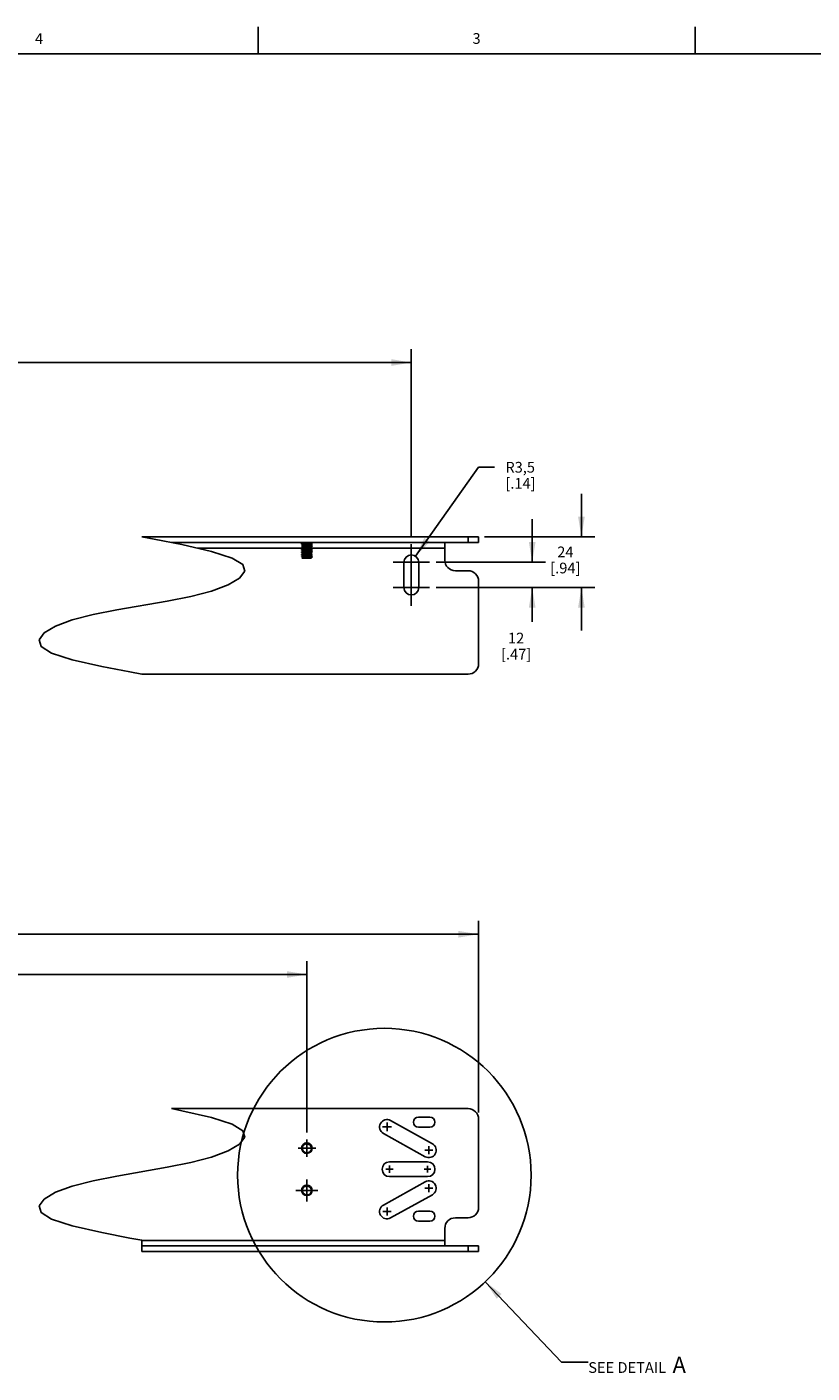
# Model space of a CAD drawing. Units: inches. Extents: x 0.5 to 33.6, y 0.5 to 21.6.
# Drawn here: x 19 to 26.3, y 9 to 21.6 of the extents above; entities that cross this region are included whole.
import ezdxf

# ---------------------------------------------------------------- set-up
doc = ezdxf.new("R2010")
doc.units = ezdxf.units.IN
doc.header["$LTSCALE"] = 1.87
doc.header["$MEASUREMENT"] = 0
doc.linetypes.add('CENTER', pattern=[0.6, 0.375, -0.075, 0.075, -0.075])
doc.layers.get('0').update_dxf_attribs({"linetype": 'CONTINUOUS'})
for name, color, linetype in [('AXIS', 7, 'CONTINUOUS'), ('NOTES', 7, 'CONTINUOUS'), ('SCHEME_DIMS', 7, 'CONTINUOUS')]:
    doc.layers.add(name, color=color, linetype=linetype)
doc.styles.add('TEXTSTYLE_2', font='txt', dxfattribs={"width": 0.8})
doc.dimstyles.new('DIMSTYLE_2', dxfattribs={"dimtxt": 0.1, "dimasz": 0.1875, "dimexe": 0.18, "dimexo": 0.0625, "dimgap": 0.09, "dimtad": 0, "dimtih": 1, "dimtoh": 1, "dimdec": 1, "dimlfac": 2, "dimzin": 4, "dimdsep": 46, "dimtxsty": 'STANDARD', "dimblk": '_FILLED', "dimblk1": '_FILLED', "dimblk2": '_FILLED', "dimcen": 0.09, "dimadec": 0, "dimazin": 0, "dimtp": 0.1, "dimtm": 0.1, "dimtfac": 1, "dimtdec": 1, "dimtofl": 0, "dimtmove": 0, "dimatfit": 3, "dimldrblk": '_FILLED', "dimfxl": 1, "dimtolj": 1, "dimtzin": 4, "dimarcsym": 0})
doc.dimstyles.new('DIMSTYLE_6', dxfattribs={"dimtxt": 0.1, "dimasz": 0.1875, "dimexe": 0.18, "dimexo": 0.0625, "dimgap": 0.09, "dimtad": 0, "dimtih": 1, "dimtoh": 1, "dimdec": 3, "dimlfac": 2, "dimzin": 4, "dimdsep": 46, "dimtxsty": 'STANDARD', "dimblk": '_FILLED', "dimblk1": '_FILLED', "dimblk2": '_FILLED', "dimcen": 0.09, "dimadec": 0, "dimazin": 0, "dimtp": 0.1, "dimtm": 0.1, "dimtfac": 1, "dimtdec": 3, "dimtofl": 0, "dimtmove": 0, "dimatfit": 3, "dimldrblk": '_FILLED', "dimfxl": 1, "dimtolj": 1, "dimtzin": 4, "dimarcsym": 0})
doc.dimstyles.new('DIMSTYLE_7', dxfattribs={"dimtxt": 0.1, "dimasz": 0.1875, "dimexe": 0.18, "dimexo": 0.0625, "dimgap": 0.09, "dimtad": 0, "dimtih": 1, "dimtoh": 1, "dimdec": 1, "dimlfac": 2, "dimzin": 4, "dimdsep": 46, "dimtxsty": 'STANDARD', "dimblk": '_FILLED', "dimblk1": '_FILLED', "dimblk2": '_FILLED', "dimcen": 0.09, "dimadec": 0, "dimazin": 0, "dimtp": 0.1, "dimtm": 0.1, "dimtfac": 1, "dimtdec": 1, "dimtofl": 0, "dimtmove": 0, "dimatfit": 3, "dimldrblk": '_FILLED', "dimfxl": 1, "dimtolj": 1, "dimtzin": 4, "dimarcsym": 0})
doc.dimstyles.get("Standard").update_dxf_attribs({"dimtxt": 0.1, "dimasz": 0.1875, "dimexe": 0.18, "dimexo": 0.0625, "dimgap": 0.09, "dimtad": 0, "dimtih": 1, "dimtoh": 1, "dimdec": 3, "dimzin": 4, "dimdsep": 46, "dimtxsty": 'STANDARD', "dimblk": '_FILLED', "dimblk1": '_FILLED', "dimblk2": '_FILLED', "dimcen": 0.09, "dimadec": 0, "dimazin": 0, "dimtol": 1, "dimtp": 0.005, "dimtm": 0.005, "dimtfac": 1, "dimtdec": 3, "dimtofl": 0, "dimtmove": 0, "dimatfit": 3, "dimldrblk": '_FILLED', "dimfxl": 1, "dimtolj": 1, "dimtzin": 4, "dimarcsym": 0})

# ---------------------------------------------------------------- blocks, each defined once
blk = doc.blocks.new('_FILLED')
at = {"color": 0, "linetype": 'BYBLOCK'}
blk.add_solid([(0, 0), (-1, 0.167), (-1, -0.167)], dxfattribs=at)
blk = doc.blocks.new('*D4')
at = {"layer": 'SCHEME_DIMS', "color": 2, "linetype": 'CONTINUOUS'}
for p, q in [((7.187, 16.923), (7.187, 18.584)), ((22.551, 16.829), (22.551, 18.584)), ((7.187, 18.459), (14.419, 18.459)), ((22.551, 18.459), (15.319, 18.459))]:
    blk.add_line(p, q, dxfattribs=at)
at = {"layer": 'SCHEME_DIMS', "color": 2, "linetype": 'CONTINUOUS', "xscale": 0.1875, "yscale": 0.1875, "zscale": 0.1875, "rotation": 180}
blk.add_blockref('_FILLED', (7.187, 18.459), dxfattribs=at)
at = {"layer": 'SCHEME_DIMS', "color": 2, "linetype": 'CONTINUOUS', "xscale": 0.1875, "yscale": 0.1875, "zscale": 0.1875}
blk.add_blockref('_FILLED', (22.551, 18.459), dxfattribs=at)
at = {"layer": 'SCHEME_DIMS', "color": 2, "linetype": 'CONTINUOUS', "insert": (14.819, 18.509), "char_height": 0.1, "width": 0.7, "attachment_point": 2, "line_spacing_factor": 0.9}
blk.add_mtext('1218,1\\P[47.96]', dxfattribs=at)
blk = doc.blocks.new('*D21')
at = {"layer": 'SCHEME_DIMS', "color": 2, "linetype": 'CONTINUOUS'}
for p, q in [((7.187, 11.47), (7.187, 12.881)), ((21.578, 11.282), (21.578, 12.881)), ((7.187, 12.756), (13.739, 12.756)), ((21.578, 12.756), (14.639, 12.756))]:
    blk.add_line(p, q, dxfattribs=at)
at = {"layer": 'SCHEME_DIMS', "color": 2, "linetype": 'CONTINUOUS', "xscale": 0.1875, "yscale": 0.1875, "zscale": 0.1875, "rotation": 180}
blk.add_blockref('_FILLED', (7.187, 12.756), dxfattribs=at)
at = {"layer": 'SCHEME_DIMS', "color": 2, "linetype": 'CONTINUOUS', "xscale": 0.1875, "yscale": 0.1875, "zscale": 0.1875}
blk.add_blockref('_FILLED', (21.578, 12.756), dxfattribs=at)
at = {"layer": 'SCHEME_DIMS', "color": 2, "linetype": 'CONTINUOUS', "insert": (14.139, 12.806), "char_height": 0.1, "width": 0.7, "attachment_point": 2, "line_spacing_factor": 0.9}
blk.add_mtext('1168,7\\P[46.01]', dxfattribs=at)
blk = doc.blocks.new('*D24')
at = {"layer": 'SCHEME_DIMS', "color": 2, "linetype": 'CONTINUOUS'}
for p, q in [((7.187, 11.47), (7.187, 13.256)), ((23.178, 11.47), (23.178, 13.256)), ((7.187, 13.131), (15.492, 13.131)), ((23.178, 13.131), (16.592, 13.131))]:
    blk.add_line(p, q, dxfattribs=at)
at = {"layer": 'SCHEME_DIMS', "color": 2, "linetype": 'CONTINUOUS', "xscale": 0.1875, "yscale": 0.1875, "zscale": 0.1875, "rotation": 180}
blk.add_blockref('_FILLED', (7.187, 13.131), dxfattribs=at)
at = {"layer": 'SCHEME_DIMS', "color": 2, "linetype": 'CONTINUOUS', "xscale": 0.1875, "yscale": 0.1875, "zscale": 0.1875}
blk.add_blockref('_FILLED', (23.178, 13.131), dxfattribs=at)
at = {"layer": 'SCHEME_DIMS', "color": 2, "linetype": 'CONTINUOUS', "insert": (15.792, 13.181), "char_height": 0.1, "width": 0.9, "attachment_point": 2, "line_spacing_factor": 0.9}
blk.add_mtext('1250\\P[49.2126]', dxfattribs=at)
blk = doc.blocks.new('*D26')
at = {"layer": 'SCHEME_DIMS', "color": 2, "linetype": 'CONTINUOUS'}
for p, q in [((24.137, 16.834), (24.137, 17.234)), ((23.234, 16.834), (24.262, 16.834)), ((22.782, 16.362), (24.262, 16.362)), ((24.137, 16.362), (24.137, 15.962))]:
    blk.add_line(p, q, dxfattribs=at)
at = {"layer": 'SCHEME_DIMS', "color": 2, "linetype": 'CONTINUOUS', "xscale": 0.1875, "yscale": 0.1875, "zscale": 0.1875}
for p, rotation in [((24.137, 16.834), 270), ((24.137, 16.362), 90)]:
    blk.add_blockref('_FILLED', p, dxfattribs=dict(at, rotation=rotation))
at = {"layer": 'SCHEME_DIMS', "color": 2, "linetype": 'CONTINUOUS', "insert": (23.987, 16.744), "char_height": 0.1, "width": 0.5, "attachment_point": 2, "line_spacing_factor": 0.9}
blk.add_mtext('24\\P[.94]', dxfattribs=at)
blk = doc.blocks.new('*D27')
at = {"layer": 'SCHEME_DIMS', "color": 2, "linetype": 'CONTINUOUS'}
for p, q in [((23.678, 16.598), (23.678, 16.998)), ((22.782, 16.598), (23.803, 16.598)), ((22.782, 16.362), (23.803, 16.362)), ((23.678, 16.362), (23.678, 16.041))]:
    blk.add_line(p, q, dxfattribs=at)
at = {"layer": 'SCHEME_DIMS', "color": 2, "linetype": 'CONTINUOUS', "xscale": 0.1875, "yscale": 0.1875, "zscale": 0.1875}
for p, rotation in [((23.678, 16.598), 270), ((23.678, 16.362), 90)]:
    blk.add_blockref('_FILLED', p, dxfattribs=dict(at, rotation=rotation))
at = {"layer": 'SCHEME_DIMS', "color": 2, "linetype": 'CONTINUOUS', "insert": (23.528, 15.941), "char_height": 0.1, "width": 0.5, "attachment_point": 2, "line_spacing_factor": 0.9}
blk.add_mtext('12\\P[.47]', dxfattribs=at)
blk = doc.blocks.new('*D28')
at = {"layer": 'SCHEME_DIMS', "color": 2, "linetype": 'CONTINUOUS'}
for p, q in [((22.59, 16.654), (23.178, 17.483)), ((23.178, 17.483), (23.328, 17.483))]:
    blk.add_line(p, q, dxfattribs=at)
at = {"layer": 'SCHEME_DIMS', "color": 2, "linetype": 'CONTINUOUS', "xscale": 0.1875, "yscale": 0.1875, "zscale": 0.1875, "rotation": 234.6405479588}
blk.add_blockref('_FILLED', (22.59, 16.654), dxfattribs=at)
at = {"layer": 'SCHEME_DIMS', "color": 2, "linetype": 'CONTINUOUS', "insert": (23.428, 17.533), "char_height": 0.1, "width": 0.5, "attachment_point": 1, "line_spacing_factor": 0.9}
blk.add_mtext('R3,5\\P[.14]', dxfattribs=at)

msp = doc.modelspace()

# ---------------------------------------------------------------- linework, layer by layer
at = {"color": 2, "linetype": 'CONTINUOUS'}
for p, q in [((21.12166, 21.33668), (21.12166, 21.58668)), ((25.19789, 21.33601), (25.19789, 21.58601)), ((33.35198, 21.33668), (0.73649, 21.33668))]:
    msp.add_line(p, q, dxfattribs=at)
at = {"color": 7, "linetype": 'CONTINUOUS'}
for p, q in [((20.03902, 16.83413), (20.15371, 16.81286)), ((20.15371, 16.81286), (20.4124, 16.76246)), ((23.17791, 16.78177), (23.17791, 16.83413)), ((23.17791, 16.78177), (20.31326, 16.78177)), ((20.4124, 16.76246), (20.68913, 16.6994)), ((20.68913, 16.6994), (20.88128, 16.63701)), ((21.52831, 16.76524), (21.52831, 16.78098)), ((21.5285, 16.76502), (21.52831, 16.76524)), ((21.5285, 16.75168), (21.52831, 16.75146)), ((21.52831, 16.75146), (21.52831, 16.74949)), ((21.5285, 16.74927), (21.52831, 16.74949)), ((21.5285, 16.73593), (21.52831, 16.73571)), ((21.52831, 16.73571), (21.52831, 16.73374)), ((21.5285, 16.73352), (21.52831, 16.73374)), ((21.5285, 16.72018), (21.52831, 16.71996)), ((21.52831, 16.71996), (21.52831, 16.71799)), ((21.5285, 16.71777), (21.52831, 16.71799)), ((21.5285, 16.70443), (21.52831, 16.70421)), ((21.52831, 16.70421), (21.52831, 16.70224)), ((21.5285, 16.70202), (21.52831, 16.70224)), ((21.5285, 16.68868), (21.52831, 16.68846)), ((21.52831, 16.68846), (21.52831, 16.6865)), ((21.5285, 16.68627), (21.52831, 16.6865)), ((21.5285, 16.76502), (21.53853, 16.75919)), ((21.53877, 16.75764), (21.5285, 16.75168)), ((21.5285, 16.74927), (21.53853, 16.74344)), ((21.53877, 16.74189), (21.5285, 16.73593)), ((21.5285, 16.73352), (21.53853, 16.7277)), ((21.53877, 16.72614), (21.5285, 16.72018)), ((21.5285, 16.71777), (21.53853, 16.71195)), ((21.53877, 16.7104), (21.5285, 16.70443)), ((21.5285, 16.70202), (21.53853, 16.6962)), ((21.53877, 16.69465), (21.5285, 16.68868)), ((21.5285, 16.68627), (21.53853, 16.68045)), ((21.53853, 16.75933), (21.53853, 16.7575)), ((21.53853, 16.74358), (21.53853, 16.74175)), ((21.53853, 16.72783), (21.53853, 16.726)), ((21.53853, 16.71209), (21.53853, 16.71026)), ((21.53853, 16.69634), (21.53853, 16.69451)), ((21.58699, 16.70089), (21.5672, 16.6996)), ((21.58699, 16.69892), (21.5672, 16.69763)), ((21.58769, 16.76393), (21.56789, 16.76264)), ((21.58769, 16.76196), (21.56789, 16.76067)), ((21.58877, 16.71676), (21.56899, 16.71547)), ((21.58877, 16.71479), (21.56899, 16.7135)), ((21.61626, 16.76693), (21.62654, 16.77289)), ((21.61626, 16.75118), (21.62654, 16.75714)), ((21.61626, 16.73543), (21.62654, 16.74139)), ((21.61626, 16.71968), (21.62654, 16.72564)), ((21.61626, 16.70393), (21.62654, 16.7099)), ((21.61626, 16.68819), (21.62654, 16.69415)), ((21.6165, 16.76524), (21.6165, 16.76707)), ((21.62654, 16.75955), (21.6165, 16.76537)), ((21.6165, 16.74949), (21.6165, 16.75132)), ((21.62654, 16.7438), (21.6165, 16.74963)), ((21.6165, 16.73374), (21.6165, 16.73557)), ((21.62654, 16.72805), (21.6165, 16.73388)), ((21.6165, 16.71799), (21.6165, 16.71982)), ((21.62654, 16.71231), (21.6165, 16.71813)), ((21.6165, 16.70224), (21.6165, 16.70407)), ((21.62654, 16.69656), (21.6165, 16.70238)), ((21.6165, 16.6865), (21.6165, 16.68833)), ((21.62654, 16.68081), (21.6165, 16.68663)), ((21.62654, 16.77289), (21.62673, 16.77311)), ((21.62654, 16.75955), (21.62673, 16.75933)), ((21.62654, 16.75714), (21.62673, 16.75736)), ((21.62654, 16.7438), (21.62673, 16.74358)), ((21.62654, 16.74139), (21.62673, 16.74161)), ((21.62654, 16.72805), (21.62673, 16.72783)), ((21.62654, 16.72564), (21.62673, 16.72587)), ((21.62654, 16.71231), (21.62673, 16.71209)), ((21.62654, 16.7099), (21.62673, 16.71012)), ((21.62654, 16.69656), (21.62673, 16.69634)), ((21.62654, 16.69415), (21.62673, 16.69437)), ((21.62673, 16.78177), (21.62673, 16.77311)), ((22.86295, 16.78177), (22.86295, 16.6176)), ((20.88128, 16.63701), (20.97954, 16.57608)), ((20.97954, 16.57608), (20.99793, 16.51425)), ((21.5285, 16.67294), (21.52831, 16.67272)), ((21.52831, 16.67272), (21.52831, 16.67075)), ((21.5285, 16.67053), (21.52831, 16.67075)), ((21.5285, 16.65719), (21.52831, 16.65697)), ((21.52831, 16.65697), (21.52831, 16.655)), ((21.52831, 16.655), (21.5285, 16.65478)), ((21.53877, 16.6789), (21.5285, 16.67294)), ((21.5285, 16.67053), (21.53853, 16.6647)), ((21.53877, 16.66315), (21.5285, 16.65719)), ((21.5285, 16.65478), (21.53853, 16.64895)), ((21.52955, 16.64194), (21.5296, 16.64208)), ((21.53421, 16.63728), (21.52955, 16.64194)), ((21.53877, 16.6474), (21.5296, 16.64208)), ((21.62013, 16.63728), (21.53421, 16.63728)), ((21.53853, 16.68059), (21.53853, 16.67876)), ((21.53853, 16.66484), (21.53853, 16.66301)), ((21.53853, 16.64909), (21.53853, 16.64726)), ((21.57752, 16.64319), (21.54272, 16.64319)), ((21.56296, 16.6444), (21.58656, 16.64562)), ((21.56418, 16.674), (21.5866, 16.67515)), ((21.5866, 16.66137), (21.56418, 16.66022)), ((21.58885, 16.6518), (21.56916, 16.65052)), ((21.61626, 16.67244), (21.62654, 16.6784)), ((21.61626, 16.65669), (21.62654, 16.66265)), ((21.61626, 16.64094), (21.62654, 16.6469)), ((21.6165, 16.67075), (21.6165, 16.67258)), ((21.62654, 16.66506), (21.6165, 16.67089)), ((21.6165, 16.655), (21.6165, 16.65683)), ((21.62654, 16.64931), (21.6165, 16.65514)), ((21.6165, 16.63925), (21.6165, 16.64108)), ((21.62013, 16.63728), (21.6165, 16.63939)), ((21.62654, 16.68081), (21.62673, 16.68059)), ((21.62654, 16.6784), (21.62673, 16.67862)), ((21.62654, 16.66506), (21.62673, 16.66484)), ((21.62654, 16.66265), (21.62673, 16.66287)), ((21.62673, 16.64713), (21.62654, 16.6469)), ((20.94955, 16.45025), (20.84379, 16.38715)), ((20.99793, 16.51425), (20.94955, 16.45025)), ((23.07949, 16.51917), (22.96138, 16.51917)), ((20.68913, 16.3291), (20.49488, 16.27907)), ((20.84379, 16.38715), (20.68913, 16.3291)), ((23.17791, 16.42075), (23.17791, 15.65303)), ((20.27369, 16.23518), (19.80434, 16.15356)), ((20.49488, 16.27907), (20.27369, 16.23518)), ((19.3889, 16.05964), (19.23426, 16.00156)), ((19.58314, 16.10968), (19.3889, 16.05964)), ((19.80434, 16.15356), (19.58314, 16.10968)), ((19.12851, 15.93845), (19.0801, 15.87449)), ((19.23426, 16.00156), (19.12851, 15.93845)), ((19.0801, 15.87449), (19.09842, 15.81277)), ((19.09842, 15.81277), (19.19666, 15.75189)), ((19.19666, 15.75189), (19.3889, 15.68934)), ((19.3889, 15.68934), (19.66588, 15.62586)), ((19.66588, 15.62586), (19.92468, 15.57526)), ((19.92468, 15.57526), (20.03902, 15.55461)), ((23.07949, 15.55461), (20.03902, 15.55461)), ((20.31326, 11.50606), (20.4124, 11.48675)), ((23.07949, 11.50606), (20.31326, 11.50606)), ((20.4124, 11.48675), (20.68913, 11.42369)), ((20.68913, 11.42369), (20.88128, 11.36131)), ((20.88128, 11.36131), (20.97954, 11.30038)), ((20.97954, 11.30038), (20.99793, 11.23854)), ((23.17791, 11.40764), (23.17791, 10.58677)), ((20.94955, 11.17454), (20.84379, 11.11144)), ((20.99793, 11.23854), (20.94955, 11.17454)), ((21.53785, 11.16665), (21.54272, 11.17275)), ((21.58188, 11.17669), (21.57752, 11.17694)), ((21.57897, 11.17681), (21.57752, 11.17694)), ((21.58619, 11.17596), (21.58188, 11.17669)), ((21.59039, 11.17475), (21.58619, 11.17596)), ((21.59443, 11.17308), (21.59039, 11.17475)), ((21.59826, 11.17096), (21.59443, 11.17308)), ((21.60182, 11.16843), (21.59826, 11.17096)), ((21.60508, 11.16552), (21.60182, 11.16843)), ((21.60585, 11.1646), (21.60508, 11.16552)), ((20.68913, 11.0534), (20.49488, 11.00336)), ((20.84379, 11.11144), (20.68913, 11.0534)), ((20.27369, 10.95947), (19.80434, 10.87785)), ((20.49488, 11.00336), (20.27369, 10.95947)), ((19.58314, 10.83397), (19.3889, 10.78393)), ((19.80434, 10.87785), (19.58314, 10.83397)), ((19.23426, 10.72585), (19.12851, 10.66274)), ((19.3889, 10.78393), (19.23426, 10.72585)), ((21.53785, 10.77295), (21.54272, 10.77905)), ((21.58188, 10.78299), (21.57752, 10.78324)), ((21.57897, 10.78311), (21.57752, 10.78324)), ((21.58619, 10.78226), (21.58188, 10.78299)), ((21.59039, 10.78105), (21.58619, 10.78226)), ((21.59443, 10.77938), (21.59039, 10.78105)), ((21.59826, 10.77726), (21.59443, 10.77938)), ((21.60182, 10.77473), (21.59826, 10.77726)), ((21.60508, 10.77182), (21.60182, 10.77473)), ((21.60585, 10.7709), (21.60508, 10.77182)), ((19.12851, 10.66274), (19.0801, 10.59878)), ((19.0801, 10.59878), (19.09842, 10.53706)), ((19.09842, 10.53706), (19.19666, 10.47618)), ((19.19666, 10.47618), (19.3889, 10.41363)), ((19.3889, 10.41363), (19.66588, 10.35016)), ((23.07949, 10.48835), (22.96138, 10.48835)), ((19.66588, 10.35016), (19.92468, 10.29956)), ((19.92468, 10.29956), (20.03902, 10.2789)), ((22.86295, 10.22575), (22.86295, 10.38992)), ((20.03902, 10.2789), (20.03902, 10.17339)), ((20.03902, 10.22575), (23.17791, 10.22575)), ((23.17791, 10.22575), (23.17791, 10.17339))]:
    msp.add_line(p, q, dxfattribs=at)
at = {"color": 3, "linetype": 'CONTINUOUS'}
for p, q in [((20.03902, 16.83413), (23.17791, 16.83413)), ((23.17791, 10.17339), (20.03902, 10.17339))]:
    msp.add_line(p, q, dxfattribs=at)
at = {"color": 9, "linetype": 'CONTINUOUS'}
for p, q in [((23.07949, 16.78177), (23.07949, 16.83413)), ((21.53558, 16.72941), (20.55743, 16.72941)), ((22.86295, 16.72941), (21.62654, 16.72941)), ((22.86295, 10.27811), (20.03902, 10.27811)), ((23.07949, 10.22575), (23.07949, 10.17339))]:
    msp.add_line(p, q, dxfattribs=at)
at = {"color": 7, "linetype": 'CONTINUOUS'}
for points in [[(21.52831, 16.76524), (21.52891, 16.76563), (21.53073, 16.76603), (21.53371, 16.76642), (21.53773, 16.76681), (21.54274, 16.76721), (21.54869, 16.7676), (21.55537, 16.768), (21.5625, 16.7684), (21.56999, 16.76879), (21.58535, 16.76957)], [(21.52831, 16.74949), (21.52891, 16.74988), (21.53074, 16.75028), (21.53374, 16.75068), (21.53778, 16.75107), (21.54278, 16.75146), (21.54868, 16.75186), (21.55525, 16.75225), (21.56231, 16.75264), (21.5698, 16.75303), (21.58535, 16.75383)], [(21.52831, 16.73374), (21.52891, 16.73413), (21.53073, 16.73453), (21.5337, 16.73492), (21.53771, 16.73531), (21.54272, 16.73571), (21.54867, 16.73611), (21.55535, 16.73651), (21.56248, 16.7369), (21.56997, 16.73729), (21.58531, 16.73808)], [(21.52831, 16.71799), (21.52891, 16.71838), (21.53074, 16.71878), (21.53374, 16.71918), (21.53778, 16.71957), (21.54278, 16.71996), (21.54868, 16.72036), (21.55525, 16.72075), (21.56231, 16.72114), (21.5698, 16.72153), (21.58535, 16.72233)], [(21.52831, 16.70224), (21.52891, 16.70264), (21.53073, 16.70303), (21.5337, 16.70343), (21.5377, 16.70382), (21.54272, 16.70421), (21.54867, 16.70461), (21.55534, 16.70501), (21.56248, 16.7054), (21.56996, 16.70579), (21.58531, 16.70658)], [(21.52831, 16.6865), (21.52891, 16.68689), (21.53074, 16.68729), (21.53374, 16.68768), (21.53778, 16.68808), (21.54279, 16.68847), (21.54868, 16.68886), (21.55523, 16.68925), (21.56229, 16.68964), (21.56978, 16.69004), (21.58534, 16.69083)], [(21.58535, 16.75579), (21.56999, 16.75501), (21.5625, 16.75462), (21.55537, 16.75422), (21.54869, 16.75382), (21.54274, 16.75343), (21.53773, 16.75303), (21.53371, 16.75264), (21.53073, 16.75225), (21.52891, 16.75185), (21.5285, 16.75168)], [(21.58535, 16.74005), (21.5698, 16.73925), (21.56231, 16.73886), (21.55525, 16.73847), (21.54868, 16.73808), (21.54278, 16.73768), (21.53778, 16.73729), (21.53374, 16.7369), (21.53074, 16.7365), (21.52891, 16.7361), (21.5285, 16.73593)], [(21.58531, 16.7243), (21.56997, 16.72351), (21.56248, 16.72312), (21.55535, 16.72273), (21.54867, 16.72233), (21.54272, 16.72193), (21.53771, 16.72154), (21.5337, 16.72114), (21.53073, 16.72075), (21.52891, 16.72035), (21.5285, 16.72018)], [(21.58535, 16.70855), (21.5698, 16.70775), (21.56231, 16.70736), (21.55525, 16.70697), (21.54868, 16.70658), (21.54278, 16.70619), (21.53778, 16.70579), (21.53374, 16.7054), (21.53074, 16.705), (21.52891, 16.70461), (21.5285, 16.70443)], [(21.58531, 16.6928), (21.56996, 16.69201), (21.56248, 16.69162), (21.55534, 16.69123), (21.54867, 16.69083), (21.54272, 16.69043), (21.5377, 16.69004), (21.5337, 16.68965), (21.53073, 16.68925), (21.52891, 16.68886), (21.5285, 16.68868)], [(21.56789, 16.76264), (21.5616, 16.76221), (21.55578, 16.76178), (21.55058, 16.76136), (21.54618, 16.76093), (21.54269, 16.7605), (21.54022, 16.76007), (21.53883, 16.75964), (21.53853, 16.75933)], [(21.58589, 16.74806), (21.57263, 16.7472), (21.56611, 16.74678), (21.55993, 16.74635), (21.55427, 16.74592), (21.54928, 16.74549), (21.54512, 16.74506), (21.5419, 16.74463), (21.53972, 16.7442), (21.53865, 16.74377), (21.53853, 16.74358)], [(21.5708, 16.73134), (21.56436, 16.73091), (21.5583, 16.73048), (21.55281, 16.73005), (21.54804, 16.72962), (21.54412, 16.72919), (21.54119, 16.72876), (21.53931, 16.72834), (21.53855, 16.72791), (21.53853, 16.72783)], [(21.56899, 16.71547), (21.56264, 16.71504), (21.55672, 16.71461), (21.55141, 16.71418), (21.54686, 16.71375), (21.54321, 16.71333), (21.54056, 16.7129), (21.53899, 16.71247), (21.53853, 16.71209)], [(21.5672, 16.6996), (21.56095, 16.69917), (21.55518, 16.69875), (21.55007, 16.69832), (21.54575, 16.69789), (21.54237, 16.69746), (21.54001, 16.69703), (21.53875, 16.6966), (21.53853, 16.69634)], [(21.56789, 16.76067), (21.5616, 16.76024), (21.55578, 16.75982), (21.55058, 16.75939), (21.54618, 16.75896), (21.54269, 16.75853), (21.54022, 16.7581), (21.53877, 16.75764)], [(21.58589, 16.74609), (21.57263, 16.74524), (21.56611, 16.74481), (21.55993, 16.74438), (21.55427, 16.74395), (21.54928, 16.74352), (21.54512, 16.74309), (21.5419, 16.74266), (21.53972, 16.74223), (21.53877, 16.74189)], [(21.5708, 16.72937), (21.56436, 16.72894), (21.5583, 16.72851), (21.55281, 16.72808), (21.54804, 16.72765), (21.54412, 16.72722), (21.54119, 16.7268), (21.53931, 16.72637), (21.53877, 16.72614)], [(21.56899, 16.7135), (21.56264, 16.71307), (21.55672, 16.71264), (21.55141, 16.71222), (21.54686, 16.71179), (21.54321, 16.71136), (21.54056, 16.71093), (21.53899, 16.7105), (21.53877, 16.7104)], [(21.5672, 16.69763), (21.56095, 16.69721), (21.55518, 16.69678), (21.55007, 16.69635), (21.54575, 16.69592), (21.54237, 16.69549), (21.54001, 16.69506), (21.53877, 16.69465)], [(21.61626, 16.73543), (21.61569, 16.7352), (21.61379, 16.73477), (21.61083, 16.73434), (21.60689, 16.73391), (21.6021, 16.73348), (21.59659, 16.73305), (21.59052, 16.73262), (21.58408, 16.73219), (21.5708, 16.73134)], [(21.6165, 16.73374), (21.61648, 16.73366), (21.61569, 16.73323), (21.61379, 16.7328), (21.61083, 16.73237), (21.60689, 16.73194), (21.6021, 16.73151), (21.59659, 16.73108), (21.59052, 16.73066), (21.58408, 16.73023), (21.5708, 16.72937)], [(21.61626, 16.68819), (21.6159, 16.68802), (21.61419, 16.6876), (21.6114, 16.68717), (21.60762, 16.68674), (21.60296, 16.68631), (21.59756, 16.68588), (21.59158, 16.68545), (21.58518, 16.68502)], [(21.6165, 16.6865), (21.6159, 16.68606), (21.61419, 16.68563), (21.6114, 16.6852), (21.60762, 16.68477), (21.60296, 16.68434), (21.59756, 16.68391), (21.59158, 16.68348), (21.58518, 16.68305)], [(21.58531, 16.73808), (21.59275, 16.73847), (21.59988, 16.73886), (21.60654, 16.73926), (21.61246, 16.73966), (21.61745, 16.74005), (21.62144, 16.74044), (21.62435, 16.74083), (21.62613, 16.74122), (21.62654, 16.74139)], [(21.62673, 16.72783), (21.62613, 16.72744), (21.62435, 16.72705), (21.62144, 16.72666), (21.61745, 16.72627), (21.61246, 16.72588), (21.60654, 16.72548), (21.59988, 16.72508), (21.59275, 16.72469), (21.58531, 16.7243)], [(21.58531, 16.70658), (21.59275, 16.70697), (21.59988, 16.70736), (21.60654, 16.70776), (21.61246, 16.70816), (21.61745, 16.70855), (21.62144, 16.70894), (21.62435, 16.70934), (21.62613, 16.70973), (21.62654, 16.7099)], [(21.62673, 16.69634), (21.62613, 16.69595), (21.62435, 16.69556), (21.62144, 16.69516), (21.61745, 16.69477), (21.61246, 16.69438), (21.60654, 16.69398), (21.59988, 16.69358), (21.59275, 16.69319), (21.58531, 16.6928)], [(21.58534, 16.69083), (21.59283, 16.69123), (21.59991, 16.69162), (21.60645, 16.69201), (21.61227, 16.6924), (21.61725, 16.69279), (21.6213, 16.69318), (21.6243, 16.69358), (21.62613, 16.69398), (21.62654, 16.69415)], [(21.58535, 16.76957), (21.59278, 16.76996), (21.5999, 16.77036), (21.60656, 16.77075), (21.61248, 16.77115), (21.61746, 16.77155), (21.62144, 16.77194), (21.62436, 16.77233), (21.62613, 16.77272), (21.62654, 16.77289)], [(21.62673, 16.75933), (21.62613, 16.75894), (21.62436, 16.75855), (21.62144, 16.75816), (21.61746, 16.75777), (21.61248, 16.75737), (21.60656, 16.75697), (21.5999, 16.75658), (21.59278, 16.75618), (21.58535, 16.75579)], [(21.58535, 16.75383), (21.59284, 16.75422), (21.59992, 16.75461), (21.60647, 16.755), (21.61228, 16.75539), (21.61726, 16.75578), (21.6213, 16.75617), (21.6243, 16.75657), (21.62613, 16.75697), (21.62654, 16.75714)], [(21.62673, 16.74358), (21.62613, 16.74319), (21.6243, 16.74279), (21.6213, 16.74239), (21.61726, 16.742), (21.61228, 16.74161), (21.60647, 16.74122), (21.59992, 16.74083), (21.59284, 16.74044), (21.58535, 16.74005)], [(21.58535, 16.72233), (21.59284, 16.72272), (21.59992, 16.72311), (21.60647, 16.7235), (21.61228, 16.72389), (21.61726, 16.72428), (21.6213, 16.72468), (21.6243, 16.72507), (21.62613, 16.72547), (21.62654, 16.72564)], [(21.62673, 16.71209), (21.62613, 16.71169), (21.6243, 16.7113), (21.6213, 16.7109), (21.61726, 16.7105), (21.61228, 16.71011), (21.60647, 16.70973), (21.59992, 16.70933), (21.59284, 16.70894), (21.58535, 16.70855)], [(21.61626, 16.75118), (21.61602, 16.75106), (21.61443, 16.75063), (21.61175, 16.75021), (21.60808, 16.74978), (21.60351, 16.74935), (21.59818, 16.74892), (21.59225, 16.74849), (21.58589, 16.74806)], [(21.6165, 16.74949), (21.61602, 16.74909), (21.61443, 16.74867), (21.61175, 16.74824), (21.60808, 16.74781), (21.60351, 16.74738), (21.59818, 16.74695), (21.59225, 16.74652), (21.58589, 16.74609)], [(21.61626, 16.70393), (21.61477, 16.70346), (21.61227, 16.70303), (21.60876, 16.70261), (21.60434, 16.70218), (21.59913, 16.70175), (21.59329, 16.70132), (21.58699, 16.70089)], [(21.6165, 16.70224), (21.61618, 16.70192), (21.61477, 16.70149), (21.61227, 16.70107), (21.60876, 16.70064), (21.60434, 16.70021), (21.59913, 16.69978), (21.59329, 16.69935), (21.58699, 16.69892)], [(21.61626, 16.76693), (21.61498, 16.7665), (21.6126, 16.76607), (21.60919, 16.76564), (21.60486, 16.76521), (21.59972, 16.76479), (21.59394, 16.76436), (21.58769, 16.76393)], [(21.6165, 16.76524), (21.61627, 16.76496), (21.61498, 16.76453), (21.6126, 16.7641), (21.60919, 16.76368), (21.60486, 16.76325), (21.59972, 16.76282), (21.59394, 16.76239), (21.58769, 16.76196)], [(21.61626, 16.71968), (21.61528, 16.71933), (21.61307, 16.7189), (21.60983, 16.71847), (21.60565, 16.71804), (21.60064, 16.71761), (21.59496, 16.71719), (21.58877, 16.71676)], [(21.6165, 16.71799), (21.61638, 16.71779), (21.61528, 16.71736), (21.61307, 16.71693), (21.60983, 16.7165), (21.60565, 16.71607), (21.60064, 16.71565), (21.59496, 16.71522), (21.58877, 16.71479)], [(21.52831, 16.67075), (21.52873, 16.67108), (21.52998, 16.6714), (21.53205, 16.67173), (21.5349, 16.67206)], [(21.52831, 16.655), (21.52891, 16.65539), (21.53074, 16.65579), (21.53374, 16.65619), (21.53778, 16.65658), (21.54279, 16.65697), (21.54868, 16.65737), (21.55523, 16.65776), (21.56229, 16.65815), (21.56978, 16.65854), (21.58534, 16.65934)], [(21.58534, 16.67705), (21.56978, 16.67626), (21.56229, 16.67586), (21.55523, 16.67548), (21.54868, 16.67508), (21.54279, 16.67469), (21.53778, 16.6743), (21.53374, 16.6739), (21.53074, 16.67351), (21.52891, 16.67311), (21.5285, 16.67294)], [(21.5349, 16.65828), (21.53205, 16.65795), (21.52998, 16.65762), (21.52873, 16.6573), (21.5285, 16.65719)], [(21.5296, 16.64208), (21.52984, 16.64217), (21.53133, 16.64243), (21.53402, 16.64268), (21.53785, 16.64294), (21.54272, 16.64319)], [(21.5349, 16.67206), (21.53914, 16.67244), (21.54435, 16.67283), (21.55041, 16.67322), (21.5571, 16.67361), (21.56418, 16.674)], [(21.56418, 16.66022), (21.5571, 16.65983), (21.55041, 16.65944), (21.54435, 16.65905), (21.53914, 16.65866), (21.5349, 16.65828)], [(21.58518, 16.68502), (21.57191, 16.68417), (21.56543, 16.68374), (21.55929, 16.68331), (21.55369, 16.68288), (21.54878, 16.68245), (21.54472, 16.68202), (21.54161, 16.68159), (21.53955, 16.68116), (21.5386, 16.68073), (21.53853, 16.68059)], [(21.54376, 16.66615), (21.54095, 16.66573), (21.5392, 16.66531), (21.53853, 16.66484)], [(21.57035, 16.65257), (21.564, 16.65214), (21.55803, 16.65172), (21.55261, 16.65129), (21.54791, 16.65087), (21.54406, 16.65044), (21.54117, 16.65002), (21.53931, 16.6496), (21.53855, 16.64917), (21.53853, 16.64909)], [(21.58518, 16.68305), (21.57191, 16.6822), (21.56543, 16.68177), (21.55929, 16.68134), (21.55369, 16.68091), (21.54878, 16.68048), (21.54472, 16.68005), (21.54161, 16.67962), (21.53955, 16.67919), (21.53877, 16.6789)], [(21.54376, 16.66419), (21.54094, 16.66376), (21.53918, 16.66333), (21.53877, 16.66315)], [(21.56916, 16.65052), (21.56282, 16.65009), (21.55691, 16.64967), (21.5516, 16.64924), (21.54704, 16.64881), (21.54336, 16.64839), (21.54067, 16.64796), (21.53904, 16.64753), (21.53877, 16.6474)], [(21.54117, 16.63728), (21.54427, 16.63813), (21.54823, 16.63899), (21.553, 16.63984), (21.55844, 16.64069), (21.56438, 16.64153), (21.57078, 16.64236), (21.57752, 16.64319)], [(21.54272, 16.64319), (21.54878, 16.64359), (21.55558, 16.644), (21.56296, 16.6444)], [(21.57009, 16.6683), (21.56368, 16.66787), (21.55768, 16.66744), (21.55225, 16.66701), (21.54757, 16.66658), (21.54376, 16.66615)], [(21.57009, 16.66633), (21.56368, 16.6659), (21.55768, 16.66547), (21.55225, 16.66504), (21.54757, 16.66461), (21.54376, 16.66419)], [(21.61626, 16.67244), (21.61554, 16.67216), (21.61352, 16.67173), (21.61045, 16.6713), (21.60641, 16.67087), (21.60154, 16.67044), (21.59596, 16.67001), (21.58984, 16.66958), (21.58336, 16.66916), (21.57009, 16.6683)], [(21.6165, 16.67075), (21.61645, 16.67062), (21.61554, 16.67019), (21.61352, 16.66976), (21.61045, 16.66933), (21.60641, 16.6689), (21.60154, 16.66847), (21.59596, 16.66805), (21.58984, 16.66762), (21.58336, 16.66719), (21.57009, 16.66633)], [(21.61626, 16.65669), (21.61547, 16.65639), (21.61342, 16.65596), (21.61034, 16.65554), (21.60633, 16.65512), (21.60149, 16.65469), (21.59596, 16.65427), (21.58991, 16.65384), (21.5835, 16.65342), (21.57035, 16.65257)], [(21.62654, 16.6469), (21.62644, 16.64685), (21.62494, 16.64645), (21.62218, 16.64604), (21.61825, 16.64563), (21.61325, 16.64522), (21.6073, 16.64482), (21.60057, 16.64441), (21.59323, 16.644), (21.58548, 16.6436), (21.57752, 16.64319)], [(21.61626, 16.64094), (21.6156, 16.64068), (21.61365, 16.64025), (21.61066, 16.63983), (21.60673, 16.63941), (21.60196, 16.63898), (21.59649, 16.63856), (21.59047, 16.63813), (21.58409, 16.63771), (21.57752, 16.63728)], [(21.62673, 16.68059), (21.62613, 16.6802), (21.6243, 16.6798), (21.6213, 16.6794), (21.61725, 16.67901), (21.61227, 16.67862), (21.60645, 16.67823), (21.59991, 16.67784), (21.59283, 16.67745), (21.58534, 16.67705)], [(21.58534, 16.65934), (21.59283, 16.65973), (21.59991, 16.66012), (21.60645, 16.66051), (21.61227, 16.6609), (21.61725, 16.66129), (21.6213, 16.66168), (21.6243, 16.66208), (21.62613, 16.66248), (21.62654, 16.66265)], [(21.58656, 16.64562), (21.59423, 16.64603), (21.60146, 16.64643), (21.60807, 16.64684), (21.61389, 16.64724), (21.61875, 16.64765), (21.62254, 16.64805), (21.62515, 16.64846), (21.62652, 16.64886), (21.62673, 16.64909)], [(21.5866, 16.67515), (21.59385, 16.67553), (21.6008, 16.67592), (21.60725, 16.67631), (21.61298, 16.6767), (21.61779, 16.67709), (21.62163, 16.67747), (21.62444, 16.67785), (21.62615, 16.67824), (21.62654, 16.6784)], [(21.62673, 16.66484), (21.62615, 16.66446), (21.62444, 16.66407), (21.62163, 16.66369), (21.61779, 16.66331), (21.61298, 16.66292), (21.60725, 16.66253), (21.6008, 16.66214), (21.59385, 16.66175), (21.5866, 16.66137)], [(21.6165, 16.655), (21.61637, 16.65479), (21.61526, 16.65436), (21.61305, 16.65394), (21.60982, 16.65351), (21.60565, 16.65308), (21.60067, 16.65266), (21.59501, 16.65223), (21.58885, 16.6518)], [(21.6165, 16.63925), (21.61629, 16.63899), (21.61504, 16.63856), (21.61271, 16.63814), (21.60936, 16.63771), (21.60508, 16.63728)], [(21.62673, 16.64909), (21.62661, 16.64927), (21.62654, 16.64931)], [(21.53133, 11.1526), (21.53402, 11.15987), (21.53785, 11.16665)], [(21.54117, 11.1615), (21.54427, 11.16701), (21.54823, 11.17213), (21.553, 11.17672), (21.55844, 11.1806), (21.56438, 11.18365), (21.57078, 11.18587), (21.57752, 11.18717)], [(21.57752, 11.17694), (21.57188, 11.17715), (21.56616, 11.17654), (21.5605, 11.17509), (21.55508, 11.17282), (21.55, 11.16978), (21.54531, 11.16598), (21.54117, 11.1615)], [(21.61987, 11.12891), (21.62012, 11.1348), (21.61962, 11.14023), (21.6185, 11.14525), (21.61685, 11.14992), (21.61467, 11.15431), (21.61195, 11.15843), (21.60873, 11.1622), (21.60508, 11.16552)], [(21.61514, 11.11548), (21.61118, 11.10948), (21.60627, 11.10419), (21.60053, 11.09974), (21.59413, 11.09627), (21.58721, 11.09388), (21.57997, 11.09264), (21.57259, 11.09258), (21.56527, 11.09372), (21.5582, 11.09604), (21.55156, 11.09948), (21.54554, 11.10396), (21.5403, 11.10937), (21.53598, 11.11558), (21.53269, 11.12243), (21.53054, 11.12975), (21.52958, 11.13735), (21.52984, 11.14503), (21.53133, 11.1526)], [(21.61987, 11.12891), (21.61806, 11.12201), (21.61514, 11.11548)], [(21.54117, 10.7678), (21.54427, 10.77331), (21.54823, 10.77843), (21.553, 10.78302), (21.55844, 10.7869), (21.56438, 10.78995), (21.57078, 10.79217), (21.57752, 10.79346)], [(21.61514, 10.72178), (21.61118, 10.71578), (21.60627, 10.71049), (21.60053, 10.70604), (21.59413, 10.70257), (21.58721, 10.70018), (21.57997, 10.69894), (21.57259, 10.69888), (21.56527, 10.70002), (21.5582, 10.70234), (21.55156, 10.70578), (21.54554, 10.71026), (21.5403, 10.71567), (21.53598, 10.72188), (21.53269, 10.72873), (21.53054, 10.73605), (21.52958, 10.74365), (21.52984, 10.75133), (21.53133, 10.7589)], [(21.53133, 10.7589), (21.53402, 10.76617), (21.53785, 10.77295)], [(21.57752, 10.78324), (21.57188, 10.78345), (21.56616, 10.78284), (21.5605, 10.78139), (21.55508, 10.77912), (21.55, 10.77608), (21.54531, 10.77227), (21.54117, 10.7678)], [(21.61987, 10.73521), (21.62012, 10.7411), (21.61962, 10.74653), (21.6185, 10.75155), (21.61685, 10.75622), (21.61467, 10.76061), (21.61195, 10.76473), (21.60873, 10.7685), (21.60508, 10.77182)], [(21.61987, 10.73521), (21.61806, 10.72831), (21.61514, 10.72178)]]:
    msp.add_lwpolyline(points, dxfattribs=at)
at = {"color": 2, "linetype": 'CONTINUOUS'}
msp.add_circle((22.2997, 10.88587), 1.36839, dxfattribs=at)
at = {"color": 7, "linetype": 'CONTINUOUS'}
for centre, radius, start, end in [((22.96138, 16.6176), 0.09843, 180, 270), ((23.07949, 16.42075), 0.09843, 0, 90), ((23.07949, 15.65303), 0.09843, 270, 360), ((23.07949, 11.40764), 0.09843, 0, 90), ((21.57752, 11.13795), 0.04921, 135.249304, 135.000325), ((21.57752, 11.13795), 0.04331, 147.057879, 347.942121), ((21.57752, 10.74425), 0.04921, 135.249304, 135.000325), ((21.57752, 10.74425), 0.04331, 147.057879, 347.942121), ((23.07949, 10.58677), 0.09843, 270, 360), ((22.96138, 10.38992), 0.09843, 90, 180)]:
    msp.add_arc(centre, radius, start, end, dxfattribs=at)
at = {"layer": 'AXIS', "color": 7, "linetype": 'CONTINUOUS'}
for p, q in [((21.52831, 16.76524), (21.52831, 16.78177)), ((21.52831, 16.74949), (21.52831, 16.75146)), ((21.52831, 16.73374), (21.52831, 16.73571)), ((21.52831, 16.71799), (21.52831, 16.71996)), ((21.52831, 16.70224), (21.52831, 16.70421)), ((21.52831, 16.6865), (21.52831, 16.68846)), ((21.62673, 16.77311), (21.62673, 16.78177)), ((21.62673, 16.75736), (21.62673, 16.75933)), ((21.62673, 16.74161), (21.62673, 16.74358)), ((21.62673, 16.72587), (21.62673, 16.72783)), ((21.62673, 16.71012), (21.62673, 16.71209)), ((21.62673, 16.69437), (21.62673, 16.69634)), ((21.52831, 16.67075), (21.52831, 16.67272)), ((21.52831, 16.655), (21.52831, 16.65697)), ((21.62673, 16.67862), (21.62673, 16.68059)), ((21.62673, 16.66287), (21.62673, 16.66484)), ((21.62673, 16.64713), (21.62673, 16.64909)), ((22.48165, 16.36169), (22.48165, 16.59791)), ((22.61945, 16.59791), (22.61945, 16.36169)), ((22.61748, 11.42634), (22.72378, 11.42634)), ((22.35763, 11.39503), (22.74739, 11.1785)), ((22.72378, 11.33185), (22.61748, 11.33185)), ((22.68048, 11.05804), (22.29071, 11.27458)), ((22.34779, 11.01), (22.70212, 11.01)), ((22.29071, 10.60763), (22.68048, 10.82416)), ((22.70212, 10.8722), (22.34779, 10.8722)), ((22.74739, 10.70371), (22.35763, 10.48717)), ((22.61748, 10.55035), (22.72378, 10.55035)), ((22.72378, 10.45587), (22.61748, 10.45587))]:
    msp.add_line(p, q, dxfattribs=at)
at = {"layer": 'AXIS', "color": 7, "linetype": 'CENTER'}
for p, q in [((22.55055, 16.59791), (22.55055, 16.76681)), ((22.55055, 16.59791), (22.38165, 16.59791)), ((22.55055, 16.59791), (22.71945, 16.59791)), ((22.55055, 16.59791), (22.55055, 16.42902)), ((22.55055, 16.36169), (22.38165, 16.36169)), ((22.55055, 16.36169), (22.55055, 16.42902)), ((22.55055, 16.36169), (22.71945, 16.36169)), ((22.55055, 16.36169), (22.55055, 16.19279)), ((22.32417, 11.3348), (22.28368, 11.3348)), ((22.32417, 11.3348), (22.32417, 11.3753)), ((22.32417, 11.3348), (22.36467, 11.3348)), ((22.32417, 11.3348), (22.32417, 11.29431)), ((21.57752, 11.13795), (21.57752, 11.21967)), ((21.57752, 11.13795), (21.4958, 11.13795)), ((21.57752, 11.13795), (21.65924, 11.13795)), ((21.57752, 11.13795), (21.57752, 11.05623)), ((22.71394, 11.11827), (22.6759, 11.11827)), ((22.71394, 11.11827), (22.71394, 11.1563)), ((22.71394, 11.11827), (22.75197, 11.11827)), ((22.71394, 11.11827), (22.71394, 11.08023)), ((22.34779, 10.9411), (22.31427, 10.9411)), ((22.34779, 10.9411), (22.34779, 10.97463)), ((22.34779, 10.9411), (22.38132, 10.9411)), ((22.34779, 10.9411), (22.34779, 10.90758)), ((22.70212, 10.9411), (22.67023, 10.9411)), ((22.70212, 10.9411), (22.70212, 10.97299)), ((22.70212, 10.9411), (22.73401, 10.9411)), ((22.70212, 10.9411), (22.70212, 10.90921)), ((21.57752, 10.74425), (21.57752, 10.84681)), ((22.71394, 10.76394), (22.71394, 10.80034)), ((21.57752, 10.74425), (21.47496, 10.74425)), ((21.57752, 10.74425), (21.68008, 10.74425)), ((21.57752, 10.74425), (21.57752, 10.64169)), ((22.71394, 10.76394), (22.67753, 10.76394)), ((22.71394, 10.76394), (22.75034, 10.76394)), ((22.71394, 10.76394), (22.71394, 10.72753)), ((22.32417, 10.5474), (22.28626, 10.5474)), ((22.32417, 10.5474), (22.32417, 10.58531)), ((22.32417, 10.5474), (22.36208, 10.5474)), ((22.32417, 10.5474), (22.32417, 10.50949))]:
    msp.add_line(p, q, dxfattribs=at)
at = {"layer": 'AXIS', "color": 7, "linetype": 'CONTINUOUS'}
for centre, radius, start, end in [((22.55055, 16.59791), 0.0689, 0, 180), ((22.55055, 16.36169), 0.0689, 180, 360), ((22.61748, 11.37909), 0.04724, 90, 270), ((22.72378, 11.37909), 0.04724, 270, 90), ((22.32417, 11.3348), 0.0689, 60.945396, 240.945396), ((22.71394, 11.11827), 0.0689, 240.945396, 60.945396), ((22.34779, 10.9411), 0.0689, 90, 270), ((22.70212, 10.9411), 0.0689, 270, 90), ((22.71394, 10.76394), 0.0689, 299.054604, 119.054604), ((22.32417, 10.5474), 0.0689, 119.054604, 299.054604), ((22.61748, 10.50311), 0.04724, 90, 270), ((22.72378, 10.50311), 0.04724, 270, 90)]:
    msp.add_arc(centre, radius, start, end, dxfattribs=at)

# ---------------------------------------------------------------- texts
at = {"color": 2, "linetype": 'CONTINUOUS', "char_height": 0.1, "width": 0.08, "attachment_point": 2, "line_spacing_factor": 0.9, "style": 'TEXTSTYLE_2'}
for s, insert in [('4', (19.07992, 21.52832)), ('3', (23.15899, 21.52905))]:
    msp.add_mtext(s, dxfattribs=dict(at, insert=insert))
at = {"layer": 'NOTES', "color": 2, "linetype": 'CONTINUOUS', "insert": (24.20048, 9.19312), "char_height": 0.1, "width": 1.35, "attachment_point": 1, "line_spacing_factor": 0.9}
msp.add_mtext('SEE DETAIL  \\H0.15;A', dxfattribs=at)

# ---------------------------------------------------------------- dimensions: what is measured, and where the dimension line sits
at = {"layer": 'SCHEME_DIMS', "color": 2, "linetype": 'CONTINUOUS'}
for base, p1, p2, angle, dimstyle, picture, middle in [((7.18738, 18.45913), (22.55055, 16.82931), (7.18738, 16.92333), 180, 'DIMSTYLE_2', '*D4', (14.69397, 18.38413)), ((24.13719, 16.83413), (22.78195, 16.36169), (23.2341, 16.83413), 90, 'DIMSTYLE_2', '*D26', (24.06219, 16.61905)), ((23.67791, 16.59791), (22.78195, 16.36169), (22.78195, 16.59791), 90, 'DIMSTYLE_2', '*D27', (23.60291, 15.81611)), ((7.18738, 13.13106), (23.17791, 11.47014), (7.18738, 11.47014), 180, 'DIMSTYLE_6', '*D24', (15.8923, 13.05606)), ((7.18738, 12.75606), (21.57752, 11.28217), (7.18738, 11.47014), 180, 'DIMSTYLE_2', '*D21', (14.01381, 12.68106))]:
    dim = msp.add_linear_dim(base=base, p1=p1, p2=p2, angle=angle, dimstyle=dimstyle, dxfattribs=at)
    dim.commit()
    dim.dimension.update_dxf_attribs({"geometry": picture, "text_midpoint": middle, "dimtype": 160})
dim = msp.add_radius_dim(center=(22.55055, 16.59791), mpoint=(22.59042, 16.6541), dimstyle='DIMSTYLE_7', dxfattribs=at)
dim.commit()
dim.dimension.update_dxf_attribs({"geometry": '*D28', "text_midpoint": (23.72842, 17.40774), "dimtype": 164})

# ---------------------------------------------------------------- leaders
at = {"layer": 'NOTES', "color": 2, "linetype": 'CONTINUOUS'}
msp.add_leader([(23.24073, 9.89241), (23.95048, 9.14312), (24.20048, 9.14312)], dimstyle='STANDARD', override={"dimtad": 0}, dxfattribs=at)

doc.saveas('drawing.dxf')
